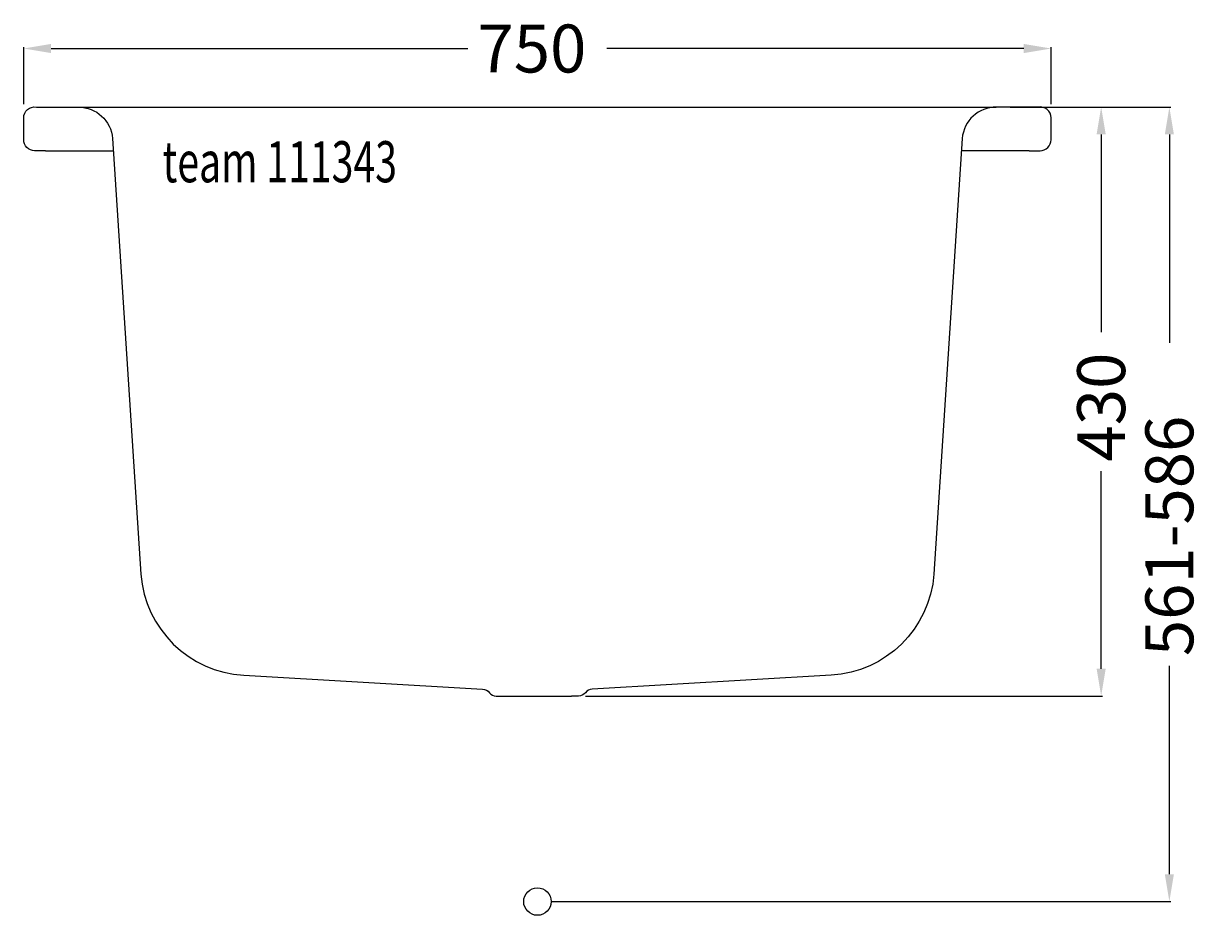
# Model space of a CAD drawing. Extents: x -375 to 490, y -10 to 641.
import ezdxf

# ---------------------------------------------------------------- set-up
doc = ezdxf.new("R2010")
doc.units = 0
doc.header["$LTSCALE"] = 50
doc.layers.get('0').update_dxf_attribs({"linetype": 'CONTINUOUS'})
doc.layers.get('DEFPOINTS').update_dxf_attribs({"linetype": 'CONTINUOUS'})
for name, color, linetype in [('TEAM-BODY', 2, 'CONTINUOUS'), ('TEAM-DET1', 4, 'CONTINUOUS'), ('TEAM-INSP', 5, 'CONTINUOUS'), ('TEAM-KAN', 6, 'CONTINUOUS'), ('TEAM-MAS', 9, 'CONTINUOUS'), ('TEAM-TXT', 11, 'CONTINUOUS')]:
    doc.layers.add(name, color=color, linetype=linetype)
doc.styles.add('TEAM', font='ROMANS.shx', dxfattribs={"width": 0.8, "oblique": 15})
doc.dimstyles.get("Standard").update_dxf_attribs({"dimtxt": 2.5, "dimasz": 2.5, "dimexe": 1.25, "dimexo": 0.625, "dimtad": 1, "dimcen": 2.5, "dimazin": 3, "dimtfac": 1, "dimtmove": 0, "dimatfit": 3})

# ---------------------------------------------------------------- blocks, each defined once
blk = doc.blocks.new('*D2')
at = {"color": 9, "linetype": 'BYBLOCK'}
for p, q in [((7625, 20582.096929), (7625, 20623.729439)), ((7645, 20622.729439), (7949.25, 20622.729439)), ((8355, 20622.729439), (8050.75, 20622.729439)), ((8375, 20582.096929), (8375, 20623.729439))]:
    blk.add_line(p, q, dxfattribs=at)
for points in [[(7645, 20626.062773), (7645, 20619.396106), (7625, 20622.729439)], [(8355, 20626.062773), (8355, 20619.396106), (8375, 20622.729439)]]:
    blk.add_solid(points, dxfattribs=at)
at = {"layer": 'DEFPOINTS', "color": 0, "linetype": 'BYBLOCK'}
for p in [(8375, 20622.729439), (7625, 20572.096929), (8375, 20572.096929)]:
    blk.add_point(p, dxfattribs=at)
at = {"color": 11, "linetype": 'BYBLOCK'}
blk.add_text('750', height=35, dxfattribs=at).set_placement((7956.25, 20605.229439))
blk = doc.blocks.new('*D1')
at = {"color": 9, "linetype": 'BYBLOCK'}
for p, q in [((8345.012765, 20580), (8462.329248, 20580)), ((8461.329248, 20560), (8461.329248, 20407.833333)), ((8461.329248, 20020), (8461.329248, 20172.166667)), ((8010, 20000), (8462.329248, 20000))]:
    blk.add_line(p, q, dxfattribs=at)
for points in [[(8457.995914, 20560), (8464.662581, 20560), (8461.329248, 20580)], [(8457.995914, 20020), (8464.662581, 20020), (8461.329248, 20000)]]:
    blk.add_solid(points, dxfattribs=at)
at = {"layer": 'DEFPOINTS', "color": 0, "linetype": 'BYBLOCK'}
for p in [(8335.012765, 20580), (8461.329248, 20580), (8000, 20000)]:
    blk.add_point(p, dxfattribs=at)
at = {"color": 11, "linetype": 'BYBLOCK'}
blk.add_text('561-586', height=35, rotation=90, dxfattribs=at).set_placement((8478.829248, 20179.166667))
blk = doc.blocks.new('*D0')
at = {"color": 9, "linetype": 'BYBLOCK'}
for p, q in [((8345.012765, 20580), (8412.546897, 20580)), ((8411.546897, 20560), (8411.546897, 20415.75)), ((8411.546897, 20170), (8411.546897, 20314.25)), ((8035, 20150), (8412.546897, 20150))]:
    blk.add_line(p, q, dxfattribs=at)
for points in [[(8408.213564, 20560), (8414.880231, 20560), (8411.546897, 20580)], [(8408.213564, 20170), (8414.880231, 20170), (8411.546897, 20150)]]:
    blk.add_solid(points, dxfattribs=at)
at = {"layer": 'DEFPOINTS', "color": 0, "linetype": 'BYBLOCK'}
for p in [(8335.012765, 20580), (8411.546897, 20580), (8025, 20150)]:
    blk.add_point(p, dxfattribs=at)
at = {"color": 11, "linetype": 'BYBLOCK'}
blk.add_text('430', height=35, rotation=90, dxfattribs=at).set_placement((8429.046897, 20321.25))

msp = doc.modelspace()

# ---------------------------------------------------------------- linework, layer by layer
at = {"layer": 'TEAM-BODY'}
for points in [[(-359, 548.096929), (-367, 548.096929, -0.414214), (-375, 556.096929), (-375, 572.096929, -0.460626), (-365.758443, 580), (-335.012765, 580, -0.390184), (-310.098274, 557.065947), (-289.499626, 239.058253, 0.375544), (-214.403606, 165.214054), (-40, 155, -0.232609), (-35, 152.5, 0.241952), (-30, 150), (-25, 150)], [(359, 548.096929), (367, 548.096929, 0.414214), (375, 556.096929), (375, 572.096929, 0.460626), (365.758443, 580), (335.012765, 580, 0.390184), (310.098274, 557.065947), (289.499626, 239.058253, -0.375544), (214.403606, 165.214054), (40, 155, 0.232609), (35, 152.5, -0.241952), (30, 150), (25, 150)]]:
    msp.add_lwpolyline(points, format="xyb", dxfattribs=at)
at = {"layer": 'TEAM-DET1'}
for p, q in [((-335.012765, 580), (335.012765, 580)), ((-359, 548.096929), (-309.421554, 548.096929)), ((359, 548.096929), (309.421554, 548.096929))]:
    msp.add_line(p, q, dxfattribs=at)
at = {"layer": 'TEAM-INSP'}
msp.add_circle((0, 0), 10, dxfattribs=at)
at = {"layer": 'TEAM-KAN'}
msp.add_line((-25, 150), (25, 150), dxfattribs=at)

# ---------------------------------------------------------------- texts
at = {"layer": 'TEAM-TXT', "style": 'TEAM', "oblique": 15, "width": 0.7}
msp.add_text('team 111343', height=30, dxfattribs=at).set_placement((-273.647445, 525.088243))

# ---------------------------------------------------------------- dimensions: what is measured, and where the dimension line sits
at = {"layer": 'TEAM-MAS'}
dim = msp.add_linear_dim(base=(375, 622.729439), p1=(-375, 572.096929), p2=(375, 572.096929), dimstyle='Standard', dxfattribs=at)
dim.commit()
dim.dimension.update_dxf_attribs({"geometry": '*D2', "text_midpoint": (0, 622.729439), "insert": (-8000, -20000)})
dim = msp.add_linear_dim(base=(461.329248, 580), p1=(0, 0), p2=(335.012765, 580), angle=90, text='561-586', dimstyle='Standard', dxfattribs=at)
dim.commit()
dim.dimension.update_dxf_attribs({"geometry": '*D1', "text_midpoint": (461.329248, 290), "insert": (-8000, -20000)})
dim = msp.add_linear_dim(base=(411.546897, 580), p1=(25, 150), p2=(335.012765, 580), angle=90, dimstyle='Standard', dxfattribs=at)
dim.commit()
dim.dimension.update_dxf_attribs({"geometry": '*D0', "text_midpoint": (411.546897, 365), "insert": (-8000, -20000)})

doc.saveas('drawing.dxf')
